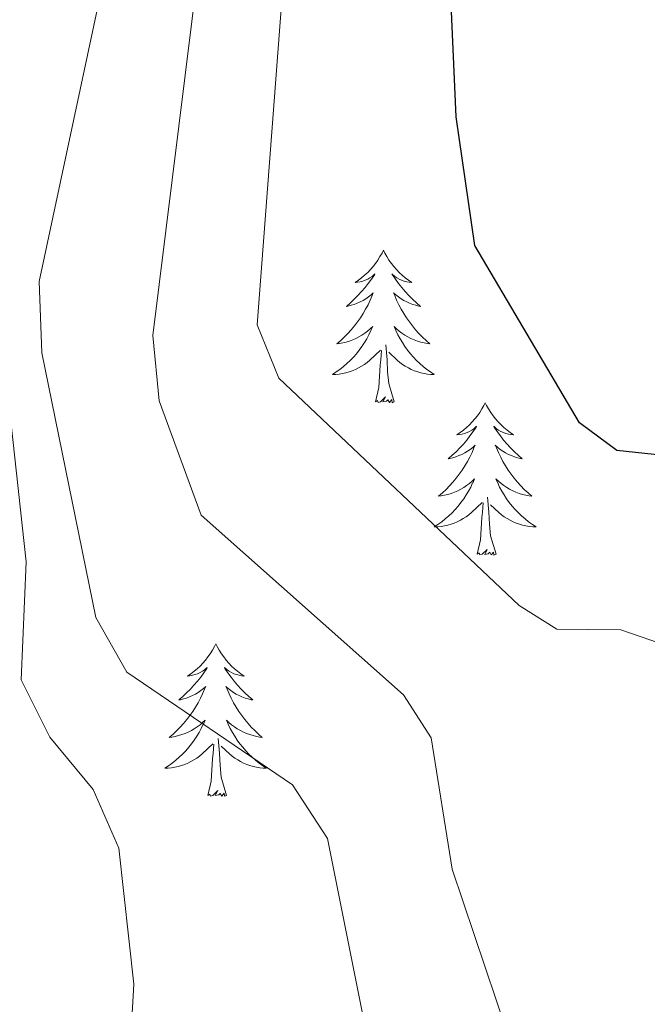
# Model space of a CAD drawing. Units: metres. Extents: x 597024 to 601521, y 4680132 to 4683165.
# Drawn here: x 599810 to 599859, y 4682495 to 4682572 of the extents above; entities that cross this region are included whole.
import ezdxf

# ---------------------------------------------------------------- set-up
doc = ezdxf.new("R2010")
doc.units = ezdxf.units.M
doc.header["$MEASUREMENT"] = 0
for name, color, linetype, lineweight in [('Level 36', 19, 'Continuous', 40), ('Level 4', 36, 'Continuous', 30), ('Level 5', 36, 'Continuous', 0)]:
    doc.layers.add(name, color=color, linetype=linetype, lineweight=lineweight)

msp = doc.modelspace()

# ---------------------------------------------------------------- linework, layer by layer
at = {"layer": 'Level 36', "color": 92, "linetype": 'Continuous', "lineweight": 0}
for points in [[(599838.66, 4682554.16, 0.01), (599838.55, 4682553.94, 0.01), (599838.39, 4682553.67, 0.01), (599838.23, 4682553.4, 0.01), (599838.05, 4682553.14, 0.01), (599837.85, 4682552.9, 0.01), (599837.64, 4682552.66, 0.01), (599837.43, 4682552.43, 0.01), (599837.19, 4682552.22, 0.01), (599836.95, 4682552.01, 0.01), (599836.7, 4682551.82, 0.01), (599836.44, 4682551.64, 0.01), (599836.64, 4682551.67, 0.01), (599836.85, 4682551.7, 0.01), (599837.05, 4682551.76, 0.01), (599837.24, 4682551.83, 0.01), (599837.43, 4682551.91, 0.01), (599837.61, 4682552.01, 0.01), (599837.78, 4682552.12, 0.01), (599837.99, 4682552.32, 0.01), (599837.95, 4682552.25, 0.01), (599837.72, 4682551.9, 0.01), (599837.47, 4682551.57, 0.01), (599837.22, 4682551.24, 0.01), (599836.95, 4682550.93, 0.01), (599836.67, 4682550.62, 0.01), (599836.38, 4682550.33, 0.01), (599836.08, 4682550.04, 0.01), (599835.76, 4682549.77, 0.01), (599835.89, 4682549.8, 0.01), (599836.13, 4682549.86, 0.01), (599836.37, 4682549.93, 0.01), (599836.61, 4682550.02, 0.01), (599836.84, 4682550.12, 0.01), (599837.07, 4682550.24, 0.01), (599837.28, 4682550.37, 0.01), (599837.49, 4682550.51, 0.01), (599837.69, 4682550.67, 0.01), (599837.87, 4682550.84, 0.01), (599837.78, 4682550.62, 0.01), (599837.63, 4682550.26, 0.01), (599837.46, 4682549.9, 0.01), (599837.27, 4682549.56, 0.01), (599837.07, 4682549.22, 0.01), (599836.86, 4682548.88, 0.01), (599836.63, 4682548.56, 0.01), (599836.39, 4682548.25, 0.01), (599836.14, 4682547.95, 0.01), (599835.88, 4682547.66, 0.01), (599835.6, 4682547.38, 0.01), (599835.32, 4682547.1, 0.01), (599835.02, 4682546.85, 0.01), (599835.22, 4682546.87, 0.01), (599835.48, 4682546.92, 0.01), (599835.75, 4682546.98, 0.01), (599836.01, 4682547.06, 0.01), (599836.26, 4682547.16, 0.01), (599836.51, 4682547.26, 0.01), (599836.75, 4682547.39, 0.01), (599836.98, 4682547.52, 0.01), (599837.21, 4682547.67, 0.01), (599837.42, 4682547.84, 0.01), (599837.63, 4682548.01, 0.01), (599837.83, 4682548.2, 0.01), (599837.68, 4682547.88, 0.01)], [(599838.66, 4682554.16, 0.01), (599838.77, 4682553.94, 0.01), (599838.93, 4682553.67, 0.01), (599839.09, 4682553.4, 0.01), (599839.28, 4682553.14, 0.01), (599839.47, 4682552.9, 0.01), (599839.68, 4682552.66, 0.01), (599839.9, 4682552.43, 0.01), (599840.13, 4682552.22, 0.01), (599840.37, 4682552.01, 0.01), (599840.62, 4682551.82, 0.01), (599840.88, 4682551.64, 0.01), (599840.68, 4682551.67, 0.01), (599840.48, 4682551.7, 0.01), (599840.28, 4682551.76, 0.01), (599840.08, 4682551.83, 0.01), (599839.89, 4682551.91, 0.01), (599839.71, 4682552.01, 0.01), (599839.54, 4682552.12, 0.01), (599839.33, 4682552.32, 0.01), (599839.37, 4682552.25, 0.01), (599839.6, 4682551.9, 0.01), (599839.85, 4682551.57, 0.01), (599840.1, 4682551.24, 0.01), (599840.37, 4682550.93, 0.01), (599840.65, 4682550.62, 0.01), (599840.94, 4682550.33, 0.01), (599841.25, 4682550.04, 0.01), (599841.56, 4682549.77, 0.01), (599841.43, 4682549.8, 0.01), (599841.19, 4682549.86, 0.01), (599840.95, 4682549.93, 0.01), (599840.71, 4682550.02, 0.01), (599840.48, 4682550.12, 0.01), (599840.26, 4682550.24, 0.01), (599840.04, 4682550.37, 0.01), (599839.83, 4682550.51, 0.01), (599839.64, 4682550.67, 0.01), (599839.45, 4682550.84, 0.01), (599839.54, 4682550.62, 0.01), (599839.69, 4682550.26, 0.01), (599839.87, 4682549.9, 0.01), (599840.05, 4682549.56, 0.01), (599840.25, 4682549.22, 0.01), (599840.46, 4682548.88, 0.01), (599840.69, 4682548.56, 0.01), (599840.93, 4682548.25, 0.01), (599841.18, 4682547.95, 0.01), (599841.44, 4682547.66, 0.01), (599841.72, 4682547.38, 0.01), (599842.01, 4682547.1, 0.01), (599842.3, 4682546.85, 0.01), (599842.11, 4682546.87, 0.01), (599841.84, 4682546.92, 0.01), (599841.58, 4682546.98, 0.01), (599841.32, 4682547.06, 0.01), (599841.06, 4682547.16, 0.01), (599840.81, 4682547.26, 0.01), (599840.57, 4682547.39, 0.01), (599840.34, 4682547.52, 0.01), (599840.11, 4682547.67, 0.01), (599839.9, 4682547.84, 0.01), (599839.69, 4682548.01, 0.01), (599839.5, 4682548.2, 0.01), (599839.64, 4682547.88, 0.01)], [(599837.679, 4682547.883, 0.01), (599837.529, 4682547.553, 0.01), (599837.359, 4682547.243, 0.01), (599837.179, 4682546.943, 0.01), (599836.979, 4682546.643, 0.01), (599836.769, 4682546.353, 0.01), (599836.549, 4682546.073, 0.01), (599836.309, 4682545.803, 0.01), (599836.069, 4682545.553, 0.01), (599835.809, 4682545.303, 0.01), (599835.539, 4682545.073, 0.01), (599835.259, 4682544.843, 0.01), (599834.969, 4682544.643, 0.01), (599834.679, 4682544.443, 0.01), (599834.949, 4682544.453, 0.01), (599835.209, 4682544.483, 0.01), (599835.469, 4682544.523, 0.01), (599835.729, 4682544.583, 0.01), (599835.989, 4682544.653, 0.01), (599836.229, 4682544.743, 0.01), (599836.479, 4682544.843, 0.01), (599836.719, 4682544.963, 0.01), (599836.949, 4682545.093, 0.01), (599837.169, 4682545.233, 0.01), (599837.379, 4682545.393, 0.01), (599837.589, 4682545.563, 0.01), (599838.429, 4682546.363, 0.01)], [(599839.639, 4682547.883, 0.01), (599839.789, 4682547.553, 0.01), (599839.959, 4682547.243, 0.01), (599840.149, 4682546.943, 0.01), (599840.339, 4682546.643, 0.01), (599840.549, 4682546.353, 0.01), (599840.769, 4682546.073, 0.01), (599841.009, 4682545.803, 0.01), (599841.259, 4682545.553, 0.01), (599841.509, 4682545.303, 0.01), (599841.779, 4682545.073, 0.01), (599842.059, 4682544.843, 0.01), (599842.349, 4682544.643, 0.01), (599842.639, 4682544.443, 0.01), (599842.379, 4682544.453, 0.01), (599842.109, 4682544.483, 0.01), (599841.849, 4682544.523, 0.01), (599841.589, 4682544.583, 0.01), (599841.339, 4682544.653, 0.01), (599841.089, 4682544.743, 0.01), (599840.839, 4682544.843, 0.01), (599840.609, 4682544.963, 0.01), (599840.369, 4682545.093, 0.01), (599840.149, 4682545.233, 0.01), (599839.939, 4682545.393, 0.01), (599839.739, 4682545.563, 0.01), (599839.079, 4682546.183, 0.01)], [(599838.04, 4682542.31, 0.01), (599838.29, 4682543.43, 0.01), (599838.4, 4682545.17, 0.01), (599838.45, 4682545.6, 0.01), (599838.51, 4682546.32, 0.01)], [(599839.51, 4682542.31, 0.01), (599839.08, 4682543.75, 0.01), (599838.99, 4682544.65, 0.01), (599838.95, 4682545.6, 0.01), (599838.84, 4682546.77, 0.01)], [(599839.51, 4682542.31, 0.01), (599839.34, 4682542.24, 0.01), (599839.32, 4682542.48, 0.01), (599839.13, 4682542.26, 0.01), (599839.01, 4682542.46, 0.01), (599838.89, 4682542.35, 0.01), (599838.62, 4682542.3, 0.01), (599838.81, 4682542.69, 0.01), (599838.43, 4682542.31, 0.01), (599838.24, 4682542.26, 0.01), (599838.2, 4682542.42, 0.01), (599838.04, 4682542.31, 0.01)], [(599846.62, 4682542.24, 0.01), (599846.51, 4682542.02, 0.01), (599846.35, 4682541.75, 0.01), (599846.19, 4682541.48, 0.01), (599846.01, 4682541.22, 0.01), (599845.81, 4682540.98, 0.01), (599845.6, 4682540.74, 0.01), (599845.39, 4682540.51, 0.01), (599845.15, 4682540.3, 0.01), (599844.91, 4682540.09, 0.01), (599844.66, 4682539.9, 0.01), (599844.4, 4682539.72, 0.01), (599844.6, 4682539.75, 0.01), (599844.81, 4682539.78, 0.01), (599845.01, 4682539.84, 0.01), (599845.2, 4682539.91, 0.01), (599845.39, 4682539.99, 0.01), (599845.57, 4682540.09, 0.01), (599845.74, 4682540.2, 0.01), (599845.95, 4682540.4, 0.01), (599845.91, 4682540.33, 0.01), (599845.68, 4682539.99, 0.01), (599845.43, 4682539.65, 0.01), (599845.18, 4682539.32, 0.01), (599844.91, 4682539.01, 0.01), (599844.63, 4682538.7, 0.01), (599844.34, 4682538.41, 0.01), (599844.04, 4682538.13, 0.01), (599843.72, 4682537.86, 0.01), (599843.85, 4682537.88, 0.01), (599844.09, 4682537.94, 0.01), (599844.33, 4682538.01, 0.01), (599844.57, 4682538.1, 0.01), (599844.8, 4682538.2, 0.01), (599845.03, 4682538.32, 0.01), (599845.24, 4682538.45, 0.01), (599845.45, 4682538.59, 0.01), (599845.65, 4682538.75, 0.01), (599845.83, 4682538.92, 0.01), (599845.74, 4682538.7, 0.01), (599845.59, 4682538.34, 0.01), (599845.42, 4682537.98, 0.01), (599845.23, 4682537.64, 0.01), (599845.03, 4682537.3, 0.01), (599844.82, 4682536.97, 0.01), (599844.59, 4682536.64, 0.01), (599844.35, 4682536.33, 0.01), (599844.1, 4682536.03, 0.01), (599843.84, 4682535.74, 0.01), (599843.56, 4682535.46, 0.01), (599843.28, 4682535.19, 0.01), (599842.98, 4682534.93, 0.01), (599843.18, 4682534.95, 0.01), (599843.44, 4682535, 0.01), (599843.71, 4682535.06, 0.01), (599843.97, 4682535.14, 0.01), (599844.22, 4682535.24, 0.01), (599844.47, 4682535.34, 0.01), (599844.71, 4682535.47, 0.01), (599844.94, 4682535.6, 0.01), (599845.17, 4682535.76, 0.01), (599845.38, 4682535.92, 0.01), (599845.59, 4682536.1, 0.01), (599845.79, 4682536.28, 0.01), (599845.64, 4682535.96, 0.01)], [(599846.62, 4682542.24, 0.01), (599846.73, 4682542.02, 0.01), (599846.89, 4682541.75, 0.01), (599847.05, 4682541.48, 0.01), (599847.24, 4682541.22, 0.01), (599847.43, 4682540.98, 0.01), (599847.64, 4682540.74, 0.01), (599847.86, 4682540.51, 0.01), (599848.09, 4682540.3, 0.01), (599848.33, 4682540.09, 0.01), (599848.58, 4682539.9, 0.01), (599848.84, 4682539.72, 0.01), (599848.64, 4682539.75, 0.01), (599848.44, 4682539.78, 0.01), (599848.24, 4682539.84, 0.01), (599848.04, 4682539.91, 0.01), (599847.85, 4682539.99, 0.01), (599847.67, 4682540.09, 0.01), (599847.5, 4682540.2, 0.01), (599847.29, 4682540.4, 0.01), (599847.33, 4682540.33, 0.01), (599847.56, 4682539.99, 0.01), (599847.81, 4682539.65, 0.01), (599848.06, 4682539.32, 0.01), (599848.33, 4682539.01, 0.01), (599848.61, 4682538.7, 0.01), (599848.9, 4682538.41, 0.01), (599849.21, 4682538.13, 0.01), (599849.52, 4682537.86, 0.01), (599849.39, 4682537.88, 0.01), (599849.15, 4682537.94, 0.01), (599848.91, 4682538.01, 0.01), (599848.67, 4682538.1, 0.01), (599848.44, 4682538.2, 0.01), (599848.22, 4682538.32, 0.01), (599848, 4682538.45, 0.01), (599847.79, 4682538.59, 0.01), (599847.6, 4682538.75, 0.01), (599847.41, 4682538.92, 0.01), (599847.5, 4682538.7, 0.01), (599847.65, 4682538.34, 0.01), (599847.83, 4682537.98, 0.01), (599848.01, 4682537.64, 0.01), (599848.21, 4682537.3, 0.01), (599848.42, 4682536.97, 0.01), (599848.65, 4682536.64, 0.01), (599848.89, 4682536.33, 0.01), (599849.14, 4682536.03, 0.01), (599849.4, 4682535.74, 0.01), (599849.68, 4682535.46, 0.01), (599849.97, 4682535.19, 0.01), (599850.26, 4682534.93, 0.01), (599850.07, 4682534.95, 0.01), (599849.8, 4682535, 0.01), (599849.54, 4682535.06, 0.01), (599849.28, 4682535.14, 0.01), (599849.02, 4682535.24, 0.01), (599848.77, 4682535.34, 0.01), (599848.53, 4682535.47, 0.01), (599848.3, 4682535.6, 0.01), (599848.07, 4682535.76, 0.01), (599847.86, 4682535.92, 0.01), (599847.65, 4682536.1, 0.01), (599847.46, 4682536.28, 0.01), (599847.6, 4682535.96, 0.01)], [(599845.637, 4682535.963, 0.01), (599845.487, 4682535.643, 0.01), (599845.317, 4682535.323, 0.01), (599845.137, 4682535.023, 0.01), (599844.937, 4682534.723, 0.01), (599844.727, 4682534.433, 0.01), (599844.507, 4682534.153, 0.01), (599844.267, 4682533.883, 0.01), (599844.027, 4682533.633, 0.01), (599843.767, 4682533.383, 0.01), (599843.497, 4682533.153, 0.01), (599843.217, 4682532.933, 0.01), (599842.927, 4682532.723, 0.01), (599842.637, 4682532.533, 0.01), (599842.907, 4682532.543, 0.01), (599843.167, 4682532.563, 0.01), (599843.427, 4682532.603, 0.01), (599843.687, 4682532.663, 0.01), (599843.947, 4682532.733, 0.01), (599844.187, 4682532.823, 0.01), (599844.437, 4682532.923, 0.01), (599844.677, 4682533.043, 0.01), (599844.907, 4682533.173, 0.01), (599845.127, 4682533.313, 0.01), (599845.337, 4682533.473, 0.01), (599845.547, 4682533.643, 0.01), (599846.387, 4682534.443, 0.01)], [(599847.597, 4682535.963, 0.01), (599847.747, 4682535.643, 0.01), (599847.917, 4682535.323, 0.01), (599848.107, 4682535.023, 0.01), (599848.297, 4682534.723, 0.01), (599848.507, 4682534.433, 0.01), (599848.727, 4682534.153, 0.01), (599848.967, 4682533.883, 0.01), (599849.217, 4682533.633, 0.01), (599849.467, 4682533.383, 0.01), (599849.737, 4682533.153, 0.01), (599850.017, 4682532.933, 0.01), (599850.307, 4682532.723, 0.01), (599850.597, 4682532.533, 0.01), (599850.337, 4682532.543, 0.01), (599850.067, 4682532.563, 0.01), (599849.807, 4682532.603, 0.01), (599849.547, 4682532.663, 0.01), (599849.297, 4682532.733, 0.01), (599849.047, 4682532.823, 0.01), (599848.797, 4682532.923, 0.01), (599848.567, 4682533.043, 0.01), (599848.327, 4682533.173, 0.01), (599848.107, 4682533.313, 0.01), (599847.897, 4682533.473, 0.01), (599847.697, 4682533.643, 0.01), (599847.037, 4682534.263, 0.01)], [(599847.47, 4682530.39, 0.01), (599847.04, 4682531.83, 0.01), (599846.95, 4682532.73, 0.01), (599846.91, 4682533.68, 0.01), (599846.8, 4682534.85, 0.01)], [(599846, 4682530.39, 0.01), (599846.25, 4682531.51, 0.01), (599846.36, 4682533.25, 0.01), (599846.41, 4682533.68, 0.01), (599846.47, 4682534.41, 0.01)], [(599847.47, 4682530.39, 0.01), (599847.3, 4682530.32, 0.01), (599847.28, 4682530.56, 0.01), (599847.09, 4682530.34, 0.01), (599846.97, 4682530.54, 0.01), (599846.85, 4682530.43, 0.01), (599846.58, 4682530.38, 0.01), (599846.77, 4682530.77, 0.01), (599846.39, 4682530.39, 0.01), (599846.2, 4682530.34, 0.01), (599846.16, 4682530.5, 0.01), (599846, 4682530.39, 0.01)], [(599825.55, 4682523.37, 0.01), (599825.44, 4682523.16, 0.01), (599825.29, 4682522.88, 0.01), (599825.12, 4682522.61, 0.01), (599824.94, 4682522.36, 0.01), (599824.74, 4682522.11, 0.01), (599824.54, 4682521.87, 0.01), (599824.32, 4682521.64, 0.01), (599824.09, 4682521.43, 0.01), (599823.85, 4682521.23, 0.01), (599823.6, 4682521.04, 0.01), (599823.34, 4682520.86, 0.01), (599823.53, 4682520.88, 0.01), (599823.74, 4682520.92, 0.01), (599823.94, 4682520.97, 0.01), (599824.13, 4682521.04, 0.01), (599824.32, 4682521.13, 0.01), (599824.5, 4682521.23, 0.01), (599824.68, 4682521.34, 0.01), (599824.88, 4682521.53, 0.01), (599824.84, 4682521.46, 0.01), (599824.61, 4682521.12, 0.01), (599824.37, 4682520.78, 0.01), (599824.11, 4682520.46, 0.01), (599823.84, 4682520.14, 0.01), (599823.56, 4682519.84, 0.01), (599823.27, 4682519.54, 0.01), (599822.97, 4682519.26, 0.01), (599822.65, 4682518.99, 0.01), (599822.78, 4682519.01, 0.01), (599823.03, 4682519.07, 0.01), (599823.27, 4682519.14, 0.01), (599823.5, 4682519.23, 0.01), (599823.73, 4682519.33, 0.01), (599823.96, 4682519.45, 0.01), (599824.17, 4682519.58, 0.01), (599824.38, 4682519.73, 0.01), (599824.58, 4682519.88, 0.01), (599824.76, 4682520.05, 0.01), (599824.68, 4682519.83, 0.01), (599824.52, 4682519.47, 0.01), (599824.35, 4682519.12, 0.01), (599824.16, 4682518.77, 0.01), (599823.96, 4682518.43, 0.01), (599823.75, 4682518.1, 0.01), (599823.53, 4682517.78, 0.01), (599823.29, 4682517.46, 0.01), (599823.03, 4682517.16, 0.01), (599822.77, 4682516.87, 0.01), (599822.5, 4682516.59, 0.01), (599822.21, 4682516.32, 0.01), (599821.91, 4682516.06, 0.01), (599822.11, 4682516.09, 0.01), (599822.37, 4682516.13, 0.01), (599822.64, 4682516.2, 0.01), (599822.9, 4682516.28, 0.01), (599823.15, 4682516.37, 0.01), (599823.4, 4682516.48, 0.01), (599823.64, 4682516.6, 0.01), (599823.87, 4682516.74, 0.01), (599824.1, 4682516.89, 0.01), (599824.32, 4682517.05, 0.01), (599824.52, 4682517.23, 0.01), (599824.72, 4682517.42, 0.01), (599824.58, 4682517.09, 0.01)], [(599825.55, 4682523.37, 0.01), (599825.66, 4682523.16, 0.01), (599825.82, 4682522.88, 0.01), (599825.99, 4682522.61, 0.01), (599826.17, 4682522.36, 0.01), (599826.36, 4682522.11, 0.01), (599826.57, 4682521.87, 0.01), (599826.79, 4682521.64, 0.01), (599827.02, 4682521.43, 0.01), (599827.26, 4682521.23, 0.01), (599827.51, 4682521.04, 0.01), (599827.77, 4682520.86, 0.01), (599827.57, 4682520.88, 0.01), (599827.37, 4682520.92, 0.01), (599827.17, 4682520.97, 0.01), (599826.97, 4682521.04, 0.01), (599826.79, 4682521.13, 0.01), (599826.6, 4682521.23, 0.01), (599826.43, 4682521.34, 0.01), (599826.23, 4682521.53, 0.01), (599826.27, 4682521.46, 0.01), (599826.5, 4682521.12, 0.01), (599826.74, 4682520.78, 0.01), (599826.99, 4682520.46, 0.01), (599827.26, 4682520.14, 0.01), (599827.54, 4682519.84, 0.01), (599827.83, 4682519.54, 0.01), (599828.14, 4682519.26, 0.01), (599828.45, 4682518.99, 0.01), (599828.33, 4682519.01, 0.01), (599828.08, 4682519.07, 0.01), (599827.84, 4682519.14, 0.01), (599827.6, 4682519.23, 0.01), (599827.37, 4682519.33, 0.01), (599827.15, 4682519.45, 0.01), (599826.93, 4682519.58, 0.01), (599826.73, 4682519.73, 0.01), (599826.53, 4682519.88, 0.01), (599826.34, 4682520.05, 0.01), (599826.43, 4682519.83, 0.01), (599826.59, 4682519.47, 0.01), (599826.76, 4682519.12, 0.01), (599826.94, 4682518.77, 0.01), (599827.14, 4682518.43, 0.01), (599827.35, 4682518.1, 0.01), (599827.58, 4682517.78, 0.01), (599827.82, 4682517.46, 0.01), (599828.07, 4682517.16, 0.01), (599828.33, 4682516.87, 0.01), (599828.61, 4682516.59, 0.01), (599828.9, 4682516.32, 0.01), (599829.19, 4682516.06, 0.01), (599829, 4682516.09, 0.01), (599828.73, 4682516.13, 0.01), (599828.47, 4682516.2, 0.01), (599828.21, 4682516.28, 0.01), (599827.95, 4682516.37, 0.01), (599827.71, 4682516.48, 0.01), (599827.47, 4682516.6, 0.01), (599827.23, 4682516.74, 0.01), (599827.01, 4682516.89, 0.01), (599826.79, 4682517.05, 0.01), (599826.58, 4682517.23, 0.01), (599826.39, 4682517.42, 0.01), (599826.53, 4682517.09, 0.01)], [(599824.576, 4682517.086, 0.01), (599824.416, 4682516.766, 0.01), (599824.246, 4682516.446, 0.01), (599824.066, 4682516.146, 0.01), (599823.866, 4682515.846, 0.01), (599823.656, 4682515.556, 0.01), (599823.436, 4682515.286, 0.01), (599823.196, 4682515.016, 0.01), (599822.956, 4682514.756, 0.01), (599822.696, 4682514.516, 0.01), (599822.426, 4682514.276, 0.01), (599822.146, 4682514.057, 0.01), (599821.856, 4682513.847, 0.01), (599821.566, 4682513.657, 0.01), (599821.836, 4682513.667, 0.01), (599822.096, 4682513.687, 0.01), (599822.356, 4682513.727, 0.01), (599822.616, 4682513.786, 0.01), (599822.876, 4682513.856, 0.01), (599823.126, 4682513.946, 0.01), (599823.366, 4682514.046, 0.01), (599823.606, 4682514.166, 0.01), (599823.836, 4682514.296, 0.01), (599824.056, 4682514.436, 0.01), (599824.266, 4682514.596, 0.01), (599824.476, 4682514.766, 0.01), (599825.326, 4682515.566, 0.01)], [(599826.526, 4682517.086, 0.01), (599826.686, 4682516.766, 0.01), (599826.846, 4682516.446, 0.01), (599827.036, 4682516.146, 0.01), (599827.226, 4682515.846, 0.01), (599827.436, 4682515.556, 0.01), (599827.666, 4682515.286, 0.01), (599827.895, 4682515.016, 0.01), (599828.145, 4682514.756, 0.01), (599828.405, 4682514.516, 0.01), (599828.665, 4682514.276, 0.01), (599828.945, 4682514.056, 0.01), (599829.235, 4682513.846, 0.01), (599829.525, 4682513.656, 0.01), (599829.265, 4682513.666, 0.01), (599829.005, 4682513.686, 0.01), (599828.735, 4682513.726, 0.01), (599828.475, 4682513.786, 0.01), (599828.225, 4682513.856, 0.01), (599827.975, 4682513.946, 0.01), (599827.725, 4682514.046, 0.01), (599827.495, 4682514.166, 0.01), (599827.265, 4682514.296, 0.01), (599827.045, 4682514.436, 0.01), (599826.825, 4682514.596, 0.01), (599826.626, 4682514.766, 0.01), (599825.966, 4682515.386, 0.01)], [(599824.93, 4682511.52, 0.01), (599825.18, 4682512.64, 0.01), (599825.29, 4682514.38, 0.01), (599825.34, 4682514.82, 0.01), (599825.4, 4682515.54, 0.01)], [(599826.4, 4682511.52, 0.01), (599825.97, 4682512.96, 0.01), (599825.88, 4682513.87, 0.01), (599825.84, 4682514.82, 0.01), (599825.74, 4682515.98, 0.01)], [(599826.4, 4682511.52, 0.01), (599826.23, 4682511.46, 0.01), (599826.21, 4682511.69, 0.01), (599826.02, 4682511.47, 0.01), (599825.9, 4682511.68, 0.01), (599825.78, 4682511.57, 0.01), (599825.51, 4682511.51, 0.01), (599825.71, 4682511.91, 0.01), (599825.32, 4682511.53, 0.01), (599825.13, 4682511.47, 0.01), (599825.09, 4682511.63, 0.01), (599824.93, 4682511.52, 0.01)]]:
    msp.add_polyline3d(points, dxfattribs=at)
at = {"layer": 'Level 4', "color": 36, "linetype": 'Continuous', "lineweight": 30}
msp.add_polyline3d([(599883.22, 4682575.29, 325.01), (599884.08, 4682570.22, 325.01), (599884.02, 4682565.06, 325.01), (599882.66, 4682560.2, 325.01), (599874.71, 4682546.66, 325.01), (599875.15, 4682544.12, 325.01), (599874.05, 4682539.92, 325.01), (599867.15, 4682538.25, 325.01), (599862.02, 4682537.95, 325.01), (599856.92, 4682538.5, 325.01), (599853.99, 4682540.66, 325.01), (599845.81, 4682554.55, 325.01), (599844.34, 4682564.6, 325.01), (599843.87, 4682575.22, 325.01)], dxfattribs=at)
at = {"layer": 'Level 5', "color": 36, "linetype": 'Continuous', "lineweight": 0}
for points in [[(599925.34, 4682384.18, 340.01), (599913.27, 4682393.22, 340.01), (599878.1, 4682406.06, 340.01), (599873.07, 4682408.19, 340.01), (599864.4, 4682413.42, 340.01), (599848.3, 4682426.98, 340.01), (599835.45, 4682443.72, 340.01), (599823.43, 4682454.06, 340.01), (599821.96, 4682458.09, 340.01), (599821.93, 4682463.13, 340.01), (599823.8, 4682466.4, 340.01), (599834.91, 4682477.55, 340.01), (599837.02, 4682482.15, 340.01), (599837.91, 4682487.08, 340.01), (599837.42, 4682492.52, 340.01), (599834.28, 4682508.16, 340.01), (599831.54, 4682512.34, 340.01), (599818.6, 4682521.16, 340.01), (599816.17, 4682525.43, 340.01), (599811.95, 4682546.15, 340.01), (599811.74, 4682551.72, 340.01), (599820.85, 4682594.49, 340.01)], [(599915.86, 4682417.22, 330.01), (599910.96, 4682419.73, 330.01), (599902.45, 4682426.02, 330.01), (599885.27, 4682436.85, 330.01), (599872.41, 4682446.73, 330.01), (599863.32, 4682451.89, 330.01), (599861.35, 4682455.08, 330.01), (599866.48, 4682472.51, 330.01), (599871.16, 4682482.63, 330.01), (599871.44, 4682487.7, 330.01), (599870.43, 4682492.6, 330.01), (599865.1, 4682500.39, 330.01), (599868.61, 4682513.02, 330.01), (599868.3, 4682517.62, 330.01), (599866.25, 4682519.96, 330.01), (599862, 4682522.84, 330.01), (599857.22, 4682524.47, 330.01), (599852.22, 4682524.53, 330.01), (599849.27, 4682526.39, 330.01), (599830.47, 4682544.15, 330.01), (599828.79, 4682548.34, 330.01), (599831.55, 4682584.72, 330.01)], [(599941.332, 4682380.924, 335.01), (599922.745, 4682399.974, 335.01), (599914.166, 4682405.805, 335.01), (599904.507, 4682410.345, 335.01), (599894.258, 4682413.266, 335.01), (599885.039, 4682417.207, 335.01), (599868.212, 4682430.118, 335.01), (599858.613, 4682435.448, 335.01), (599854.694, 4682438.548, 335.01), (599843.446, 4682450.399, 335.01), (599840.877, 4682454.709, 335.01), (599841.137, 4682457.928, 335.01), (599846.378, 4682464.657, 335.01), (599848.458, 4682469.207, 335.01), (599851.18, 4682479.916, 335.01), (599850.91, 4682485.316, 335.01), (599844.043, 4682505.755, 335.01), (599842.395, 4682516.024, 335.01), (599840.235, 4682519.404, 335.01), (599824.418, 4682533.455, 335.01), (599821.11, 4682542.395, 335.01), (599820.63, 4682547.504, 335.01), (599825.185, 4682584.262, 335.01)], [(599804.012, 4682479.29, 345.01), (599813.042, 4682484.249, 345.01), (599817.032, 4682487.809, 345.01), (599818.843, 4682491.758, 345.01), (599819.133, 4682496.748, 345.01), (599817.975, 4682507.407, 345.01), (599815.966, 4682511.987, 345.01), (599812.566, 4682516.077, 345.01), (599810.327, 4682520.557, 345.01), (599810.708, 4682529.807, 345.01), (599807.862, 4682555.875, 345.01)]]:
    msp.add_polyline3d(points, dxfattribs=at)

doc.saveas('drawing.dxf')
